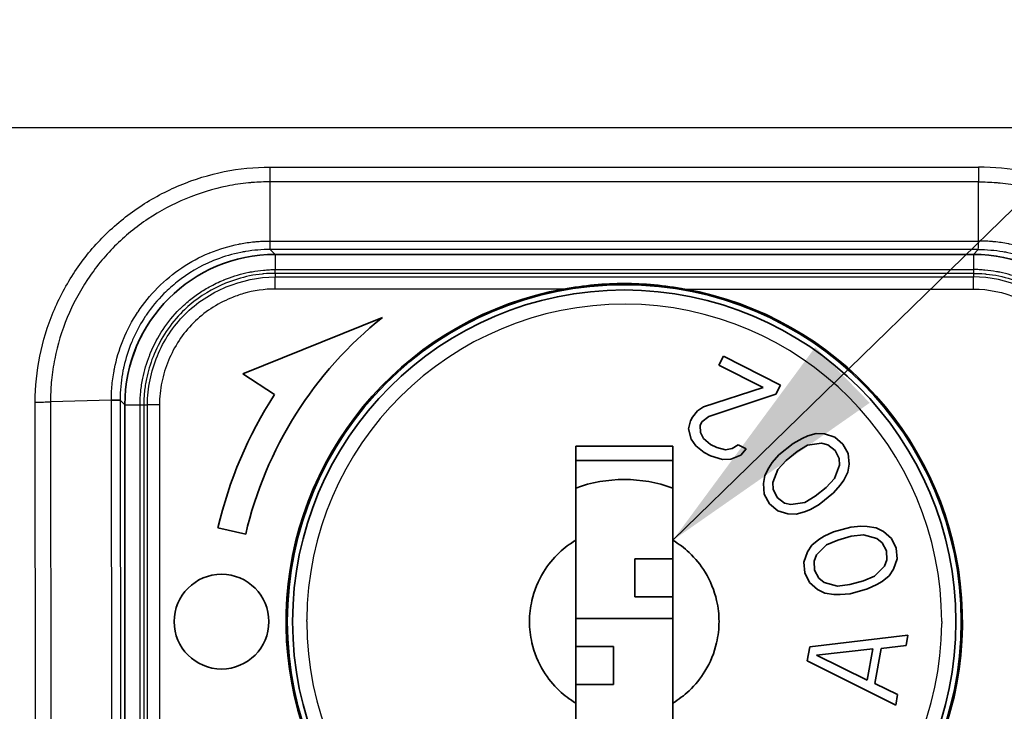
# Model space of a CAD drawing. Units: millimetres. Extents: x 43 to 4354, y 24 to 2272.
# Drawn here: x 528 to 559, y 721 to 743 of the extents above; entities that cross this region are included whole.
import ezdxf

# ---------------------------------------------------------------- set-up
doc = ezdxf.new("R2010")
doc.units = ezdxf.units.MM
doc.header["$LTSCALE"] = 3
for name, color, linetype, lineweight in [('Symbol (ISO)', 7, 'Continuous', 18), ('Visible (ISO)', 7, 'Continuous', 35), ('Visible Narrow (ISO)', 7, 'Continuous', 25)]:
    doc.layers.add(name, color=color, linetype=linetype, lineweight=lineweight)
doc.styles.add('Note Text (TK)', font='txt')
doc.dimstyles.new('Default - Method 1b (TK)$7', dxfattribs={"dimscale": 3, "dimtxt": 2.5, "dimasz": 2.5, "dimexe": 1, "dimexo": 1.5, "dimgap": 1, "dimtad": 1, "dimtoh": 1, "dimrnd": 1e-08, "dimdsep": 46, "dimtxsty": 'Note Text (TK)', "dimcen": 0.09, "dimdle": 5, "dimclrd": 100, "dimclre": 100, "dimclrt": 7, "dimadec": 1, "dimazin": 1, "dimtfac": 1, "dimtmove": 0, "dimatfit": 3, "dimfxl": 1, "dimtolj": 1, "dimlwd": -1, "dimlwe": -1, "dimarcsym": 0})

msp = doc.modelspace()

# ---------------------------------------------------------------- linework, layer by layer
at = {"layer": 'Visible (ISO)'}
for p, q in [((557.928, 735.317), (535.826, 735.317)), ((539.226, 733.32), (534.8, 731.532)), ((550.018, 732.098), (549.874, 731.814)), ((551.823, 731.18), (550.018, 732.098)), ((549.874, 731.814), (551.277, 731.1)), ((534.8, 731.532), (535.807, 730.878)), ((551.277, 731.1), (549.387, 730.486)), ((551.678, 730.896), (551.823, 731.18)), ((549.551, 730.188), (551.678, 730.896)), ((531.066, 730.556), (531.066, 699.719)), ((549.2, 730.366), (549.034, 730.164)), ((549.387, 730.486), (549.2, 730.366)), ((548.976, 730.05), (548.911, 729.797)), ((549.034, 730.164), (548.976, 730.05)), ((549.277, 729.897), (549.335, 730.011)), ((549.335, 730.011), (549.551, 730.188)), ((548.911, 729.797), (548.996, 729.468)), ((549.291, 729.676), (549.277, 729.897)), ((548.996, 729.468), (549.138, 729.252)), ((549.383, 729.485), (549.291, 729.676)), ((549.605, 729.301), (549.383, 729.485)), ((552.504, 729.492), (552.221, 729.334)), ((552.688, 729.569), (552.504, 729.492)), ((552.957, 729.642), (552.688, 729.569)), ((553.212, 729.632), (552.957, 729.642)), ((553.538, 729.534), (553.212, 729.632)), ((553.8, 729.313), (553.538, 729.534)), ((545.34, 726.265), (545.34, 729.244)), ((548.415, 729.244), (545.34, 729.244)), ((548.415, 729.244), (548.415, 726.265)), ((549.138, 729.252), (549.41, 729.042)), ((549.806, 729.199), (549.605, 729.301)), ((550.085, 729.128), (549.806, 729.199)), ((550.294, 729.166), (550.085, 729.128)), ((550.481, 729.285), (550.294, 729.166)), ((550.731, 729.158), (550.481, 729.285)), ((550.565, 728.956), (550.731, 729.158)), ((552.221, 729.334), (551.775, 728.972)), ((552.348, 729.075), (552.002, 728.794)), ((552.681, 729.273), (552.348, 729.075)), ((553.12, 729.34), (552.681, 729.273)), ((553.326, 729.29), (553.12, 729.34)), ((553.553, 729.112), (553.326, 729.29)), ((553.68, 728.853), (553.553, 729.112)), ((553.964, 729.011), (553.8, 729.313)), ((545.34, 728.794), (548.415, 728.794)), ((549.41, 729.042), (549.611, 728.94)), ((549.611, 728.94), (549.991, 728.818)), ((549.991, 728.818), (550.249, 728.83)), ((550.249, 728.83), (550.565, 728.956)), ((551.775, 728.972), (551.563, 728.727)), ((552.002, 728.794), (551.74, 728.509)), ((553.688, 728.641), (553.68, 728.853)), ((553.992, 728.671), (553.964, 729.011)), ((551.449, 728.563), (551.322, 728.314)), ((551.563, 728.727), (551.449, 728.563)), ((551.74, 728.509), (551.584, 728.093)), ((553.532, 728.225), (553.688, 728.641)), ((553.95, 728.42), (553.992, 728.671)), ((551.322, 728.314), (551.28, 728.063)), ((553.271, 727.94), (553.532, 728.225)), ((553.71, 728.007), (553.823, 728.171)), ((553.823, 728.171), (553.95, 728.42)), ((551.28, 728.063), (551.309, 727.723)), ((551.584, 728.093), (551.592, 727.881)), ((551.592, 727.881), (551.72, 727.622)), ((552.924, 727.659), (553.271, 727.94)), ((553.497, 727.762), (553.71, 728.007)), ((551.309, 727.723), (551.472, 727.421)), ((551.72, 727.622), (551.946, 727.444)), ((552.591, 727.461), (552.924, 727.659)), ((553.052, 727.4), (553.497, 727.762)), ((551.472, 727.421), (551.734, 727.2)), ((551.946, 727.444), (552.152, 727.394)), ((552.152, 727.394), (552.591, 727.461)), ((552.584, 727.165), (552.768, 727.242)), ((552.768, 727.242), (553.052, 727.4)), ((551.734, 727.2), (552.06, 727.102)), ((552.06, 727.102), (552.315, 727.092)), ((552.315, 727.092), (552.584, 727.165)), ((534.015, 726.658), (534.892, 726.456)), ((554.052, 726.678), (553.498, 726.528)), ((554.369, 726.707), (554.052, 726.678)), ((554.569, 726.703), (554.369, 726.707)), ((554.373, 726.707), (554.373, 726.707)), ((554.851, 726.661), (554.569, 726.704)), ((554.573, 726.703), (554.573, 726.703)), ((555.079, 726.548), (554.851, 726.661)), ((545.34, 721.113), (545.34, 726.265)), ((548.415, 726.265), (548.415, 721.113)), ((553.034, 726.286), (552.817, 726.111)), ((553.204, 726.391), (553.034, 726.286)), ((553.498, 726.528), (553.204, 726.391)), ((553.633, 726.273), (553.278, 726.119)), ((554.064, 726.39), (553.633, 726.273)), ((554.449, 726.436), (554.064, 726.39)), ((554.877, 726.318), (554.449, 726.436)), ((555.044, 726.189), (554.877, 726.318)), ((555.338, 726.326), (555.079, 726.548)), ((555.487, 726.017), (555.338, 726.326)), ((552.817, 726.111), (552.676, 725.898)), ((553.278, 726.119), (552.967, 725.802)), ((555.179, 725.934), (555.044, 726.189)), ((555.514, 725.675), (555.487, 726.017)), ((547.215, 724.476), (547.215, 725.676)), ((547.215, 725.676), (548.415, 725.676)), ((552.676, 725.898), (552.565, 725.577)), ((552.967, 725.802), (552.888, 725.606)), ((555.112, 725.45), (555.191, 725.646)), ((555.191, 725.646), (555.179, 725.934)), ((555.402, 725.353), (555.514, 725.675)), ((552.565, 725.577), (552.591, 725.234)), ((552.888, 725.606), (552.9, 725.317)), ((554.801, 725.132), (555.112, 725.45)), ((555.262, 725.14), (555.402, 725.353)), ((552.591, 725.234), (552.741, 724.925)), ((552.9, 725.317), (553.035, 725.063)), ((553.035, 725.063), (553.202, 724.933)), ((554.446, 724.978), (554.801, 725.132)), ((555.045, 724.965), (555.262, 725.14)), ((552.741, 724.925), (552.999, 724.704)), ((553.202, 724.933), (553.63, 724.816)), ((553.63, 724.816), (554.015, 724.861)), ((554.015, 724.861), (554.446, 724.978)), ((554.026, 724.573), (554.581, 724.723)), ((554.581, 724.723), (554.874, 724.861)), ((554.874, 724.861), (555.045, 724.965)), ((547.215, 724.476), (548.415, 724.476)), ((552.999, 724.704), (553.228, 724.591)), ((553.228, 724.591), (553.51, 724.548)), ((553.506, 724.549), (553.506, 724.549)), ((553.51, 724.549), (553.71, 724.544)), ((553.705, 724.544), (553.705, 724.544)), ((553.71, 724.545), (554.026, 724.573)), ((548.415, 723.788), (545.34, 723.788)), ((555.857, 723.262), (552.747, 722.892)), ((555.799, 722.929), (555.857, 723.262)), ((546.54, 722.901), (545.34, 722.901)), ((546.54, 722.901), (546.54, 721.701)), ((552.747, 722.892), (552.67, 722.448)), ((554.812, 721.731), (555.006, 722.839)), ((555.006, 722.839), (555.799, 722.929)), ((554.745, 722.828), (552.96, 722.626)), ((552.96, 722.626), (554.57, 721.831)), ((554.57, 721.831), (554.745, 722.828)), ((552.67, 722.448), (555.47, 721.045)), ((546.54, 721.701), (545.34, 721.701)), ((555.528, 721.378), (554.812, 721.731)), ((555.47, 721.045), (555.528, 721.378)), ((545.34, 718.144), (545.34, 721.113)), ((548.415, 721.113), (548.415, 718.144))]:
    msp.add_line(p, q, dxfattribs=at)
for centre, radius in [((546.877, 723.689), 10.668), ((546.877, 723.689), 10.5), ((534.127, 723.689), 1.5)]:
    msp.add_circle(centre, radius, dxfattribs=at)
for radius, start, end in [(10.705, 100.3422, 251.6894), (10.705, 288.3106, 79.6578), (12.3, 128.4621, 167), (13.2, 147, 167), (4.5, 70.0216, 109.9784)]:
    msp.add_arc((546.877, 723.689), radius, start, end, dxfattribs=at)
for centre, major_axis, start_param, end_param in [((535.83, 730.553), (-3.37, 3.37), 5.49813, 7.068241), ((557.924, 730.553), (-3.37, -3.37), 2.356537, 3.926648)]:
    msp.add_ellipse(centre, major_axis=major_axis, ratio=0.999315, start_param=start_param, end_param=end_param, dxfattribs=at)
for points, knots in [([(548.799, 734.22), (548.169, 734.329), (547.479, 734.395), (546.275, 734.395), (545.585, 734.329), (544.955, 734.22)], [0.1074754, 0.1074754, 0.1074754, 0.1074754, 0.227797, 0.227797, 0.3481187, 0.3481187, 0.3481187, 0.3481187]), ([(530.918, 730.704), (530.916, 730.703), (530.897, 730.703), (530.83, 730.703), (530.782, 730.703), (530.697, 730.704), (530.67, 730.704), (530.641, 730.705)], [0, 0, 0, 0, 0.4142153, 0.4142153, 0.8286071, 0.8286071, 0.9999999, 0.9999999, 0.9999999, 0.9999999]), ([(545.34, 726.265), (545.154, 726.154), (544.981, 726.024), (544.629, 725.693), (544.459, 725.485), (544.15, 724.981), (544.026, 724.676), (543.903, 724.14), (543.877, 723.915), (543.877, 723.464), (543.903, 723.238), (544.027, 722.702), (544.151, 722.396), (544.461, 721.891), (544.63, 721.684), (544.981, 721.354), (545.154, 721.224), (545.34, 721.113)], [0.000001, 0.000001, 0.000001, 0.000001, 0.0432328, 0.0432328, 0.0962189, 0.0962189, 0.161133, 0.161133, 0.2062493, 0.2062493, 0.2514247, 0.2514247, 0.3165392, 0.3165392, 0.369439, 0.369439, 0.412574, 0.412574, 0.412574, 0.412574]), ([(548.415, 721.113), (548.6, 721.224), (548.773, 721.354), (549.124, 721.683), (549.293, 721.89), (549.603, 722.395), (549.727, 722.701), (549.851, 723.238), (549.877, 723.463), (549.877, 723.914), (549.851, 724.139), (549.728, 724.675), (549.605, 724.979), (549.296, 725.484), (549.126, 725.692), (548.774, 726.024), (548.6, 726.154), (548.415, 726.265)], [-0.4125078, -0.4125078, -0.4125078, -0.4125078, -0.3694252, -0.3694252, -0.3166022, -0.3166022, -0.251463, -0.251463, -0.2062854, -0.2062854, -0.1611855, -0.1611855, -0.0963173, -0.0963173, -0.0432716, -0.0432716, -0.000001, -0.000001, -0.000001, -0.000001])]:
    msp.add_open_spline(points, degree=3, knots=knots, dxfattribs=at)
msp.add_open_spline([(531.232, 731.806), (531.322, 732.133), (531.446, 732.45), (531.601, 732.751)], degree=3, dxfattribs=at)
at = {"layer": 'Visible Narrow (ISO)'}
for p, q in [((567.626, 739.322), (526.128, 739.322)), ((535.663, 738.08), (558.091, 738.08)), ((535.663, 735.739), (535.663, 737.613)), ((558.091, 737.613), (535.663, 737.613)), ((558.091, 735.739), (558.091, 737.613)), ((532.182, 736.675), (532.182, 736.675)), ((535.663, 735.739), (558.091, 735.739)), ((558.082, 735.471), (535.672, 735.471)), ((535.672, 735.471), (535.826, 735.317)), ((535.826, 735.317), (535.826, 734.835)), ((558.082, 735.471), (557.928, 735.317)), ((557.928, 735.317), (557.928, 734.835)), ((535.826, 734.835), (557.928, 734.835)), ((557.928, 734.716), (535.826, 734.716)), ((535.826, 734.716), (535.826, 734.601)), ((557.928, 734.716), (557.928, 734.601)), ((535.142, 734.656), (535.142, 734.658)), ((535.826, 734.601), (557.928, 734.601)), ((535.826, 734.22), (535.826, 734.601)), ((557.928, 734.22), (557.928, 734.601)), ((558.612, 734.656), (558.612, 734.658)), ((533.843, 734.207), (533.842, 734.207)), ((544.955, 734.22), (535.826, 734.22)), ((548.799, 734.22), (557.928, 734.22)), ((528.258, 699.563), (528.229, 730.64)), ((530.641, 730.705), (528.714, 730.647)), ((528.714, 730.647), (528.743, 699.563)), ((530.67, 699.621), (530.641, 730.705)), ((531.066, 730.556), (530.918, 730.704)), ((530.918, 730.704), (530.946, 699.635)), ((531.066, 730.556), (531.547, 730.556)), ((531.547, 714.377), (531.547, 730.556)), ((531.666, 730.556), (531.666, 714.363)), ((531.666, 730.556), (531.782, 730.556)), ((531.782, 714.519), (531.782, 730.556)), ((532.163, 730.556), (531.782, 730.556)), ((532.163, 730.556), (532.163, 714.519)), ((536.827, 723.689), (536.827, 723.746)), ((556.927, 723.689), (556.927, 723.632))]:
    msp.add_line(p, q, dxfattribs=at)
for start, end in [(0, 179.6774), (180, 359.6774)]:
    msp.add_arc((546.877, 723.689), 10.05, start, end, dxfattribs=at)
for centre, major_axis, ratio, start_param, end_param in [((558.094, 738.106), (0, 0.762), 0.003789, 1.605704, 2.275252), ((535.826, 735.097), (0, -0.381), 0.000125, 0.02618, 0.811578), ((557.928, 735.097), (0, -0.381), 0.000125, 5.471607, 6.257005), ((528.229, 730.667), (-0.762, -0.002), 0.034899, 1.570699, 2.260622), ((531.285, 730.556), (0.381, 0), 0.000362, 5.471607, 6.257005)]:
    msp.add_ellipse(centre, major_axis=major_axis, ratio=ratio, start_param=start_param, end_param=end_param, dxfattribs=at)
for points, knots in [([(528.229, 730.64), (528.228, 731.131), (528.278, 731.615), (528.375, 732.094), (528.472, 732.573), (528.616, 733.042), (528.802, 733.489), (528.987, 733.936), (529.217, 734.367), (529.488, 734.774), (529.759, 735.182), (530.065, 735.556), (530.407, 735.899), (530.75, 736.241), (531.132, 736.554), (531.537, 736.823), (531.942, 737.093), (532.369, 737.321), (532.819, 737.508), (533.268, 737.695), (533.74, 737.84), (534.215, 737.936), (534.69, 738.032), (535.172, 738.081), (535.663, 738.08)], [0, 0, 0, 0, 0.000974705, 0.000974705, 0.000974705, 0.001949538, 0.001949538, 0.001949538, 0.002924307, 0.002924307, 0.002924307, 0.003899076, 0.003899076, 0.003899076, 0.004873845, 0.004873845, 0.004873845, 0.005848614, 0.005848614, 0.005848614, 0.006823379, 0.006823379, 0.006823379, 0.007797639, 0.007797639, 0.007797639, 0.007797639]), ([(535.663, 737.613), (535.663, 737.681), (535.663, 737.759), (535.663, 737.844), (535.663, 737.919), (535.663, 737.999), (535.663, 738.08)], [0.0000004, 0.0000004, 0.0000004, 0.0000004, 0.5267055, 0.5267055, 0.5267055, 0.9999979, 0.9999979, 0.9999979, 0.9999979]), ([(565.525, 730.64), (565.526, 731.131), (565.476, 731.615), (565.379, 732.094), (565.282, 732.573), (565.139, 733.042), (564.953, 733.489), (564.767, 733.936), (564.537, 734.367), (564.266, 734.774), (563.995, 735.182), (563.689, 735.556), (563.347, 735.899), (563.004, 736.241), (562.622, 736.554), (562.217, 736.823), (561.812, 737.093), (561.385, 737.321), (560.935, 737.508), (560.486, 737.695), (560.014, 737.84), (559.539, 737.936), (559.064, 738.032), (558.582, 738.081), (558.091, 738.08)], [0, 0, 0, 0, 0.000974705, 0.000974705, 0.000974705, 0.001949538, 0.001949538, 0.001949538, 0.002924307, 0.002924307, 0.002924307, 0.003899076, 0.003899076, 0.003899076, 0.004873845, 0.004873845, 0.004873845, 0.005848614, 0.005848614, 0.005848614, 0.006823379, 0.006823379, 0.006823379, 0.007797639, 0.007797639, 0.007797639, 0.007797639]), ([(535.663, 737.613), (535.477, 737.613), (535.288, 737.606), (535.101, 737.591), (535.061, 737.588), (535.02, 737.584), (534.979, 737.58), (534.754, 737.558), (534.53, 737.524), (534.308, 737.479), (533.863, 737.39), (533.421, 737.254), (533, 737.079), (532.579, 736.904), (532.18, 736.69), (531.801, 736.438), (531.422, 736.186), (531.064, 735.893), (530.744, 735.573), (530.424, 735.252), (530.138, 734.901), (529.885, 734.519), (529.632, 734.138), (529.417, 733.733), (529.244, 733.315), (529.071, 732.896), (528.936, 732.457), (528.846, 732.009), (528.801, 731.785), (528.768, 731.559), (528.746, 731.332), (528.726, 731.134), (528.716, 730.932), (528.714, 730.733), (528.714, 730.705), (528.714, 730.676), (528.714, 730.647)], [-0.00000006, -0.00000006, -0.00000006, -0.00000006, 0.000371821, 0.000371821, 0.000371821, 0.00045317, 0.00045317, 0.00045317, 0.000905413, 0.000905413, 0.000905413, 0.001812944, 0.001812944, 0.001812944, 0.002719323, 0.002719323, 0.002719323, 0.003625262, 0.003625262, 0.003625262, 0.004532245, 0.004532245, 0.004532245, 0.005438706, 0.005438706, 0.005438706, 0.006345167, 0.006345167, 0.006345167, 0.006798397, 0.006798397, 0.006798397, 0.007194439, 0.007194439, 0.007194439, 0.007251628, 0.007251628, 0.007251628, 0.007251628]), ([(558.091, 737.613), (558.277, 737.613), (558.466, 737.606), (558.653, 737.591), (558.693, 737.588), (558.734, 737.584), (558.775, 737.58), (559, 737.558), (559.224, 737.524), (559.446, 737.479), (559.891, 737.39), (560.333, 737.254), (560.754, 737.079), (561.175, 736.904), (561.575, 736.69), (561.953, 736.438), (562.332, 736.186), (562.69, 735.893), (563.01, 735.573), (563.33, 735.252), (563.616, 734.901), (563.869, 734.519), (564.122, 734.138), (564.337, 733.733), (564.51, 733.315), (564.683, 732.896), (564.818, 732.457), (564.908, 732.009), (564.953, 731.785), (564.986, 731.559), (565.008, 731.332), (565.028, 731.134), (565.038, 730.932), (565.04, 730.733), (565.04, 730.705), (565.04, 730.676), (565.04, 730.647)], [-0.00000006, -0.00000006, -0.00000006, -0.00000006, 0.000371821, 0.000371821, 0.000371821, 0.00045317, 0.00045317, 0.00045317, 0.000905413, 0.000905413, 0.000905413, 0.001812944, 0.001812944, 0.001812944, 0.002719323, 0.002719323, 0.002719323, 0.003625262, 0.003625262, 0.003625262, 0.004532245, 0.004532245, 0.004532245, 0.005438706, 0.005438706, 0.005438706, 0.006345167, 0.006345167, 0.006345167, 0.006798397, 0.006798397, 0.006798397, 0.007194439, 0.007194439, 0.007194439, 0.007251628, 0.007251628, 0.007251628, 0.007251628]), ([(530.641, 730.705), (530.641, 730.715), (530.641, 730.725), (530.641, 730.736), (530.641, 730.746), (530.641, 730.756), (530.641, 730.766), (530.642, 730.785), (530.642, 730.805), (530.642, 730.824), (530.643, 730.833), (530.643, 730.842), (530.643, 730.851), (530.643, 730.859), (530.644, 730.867), (530.644, 730.875), (530.647, 730.959), (530.651, 731.042), (530.658, 731.125), (530.672, 731.292), (530.694, 731.459), (530.724, 731.623), (530.728, 731.645), (530.733, 731.668), (530.737, 731.69), (530.797, 731.996), (530.886, 732.294), (531.002, 732.584), (531.008, 732.6), (531.014, 732.616), (531.021, 732.631), (531.143, 732.926), (531.293, 733.211), (531.467, 733.475), (531.472, 733.484), (531.478, 733.493), (531.484, 733.501), (531.662, 733.77), (531.867, 734.021), (532.097, 734.254), (532.101, 734.258), (532.105, 734.262), (532.109, 734.266), (532.343, 734.501), (532.6, 734.711), (532.873, 734.893), (533.144, 735.074), (533.435, 735.23), (533.738, 735.356), (533.746, 735.36), (533.754, 735.363), (533.762, 735.366), (534.06, 735.488), (534.365, 735.58), (534.678, 735.642), (534.693, 735.645), (534.708, 735.648), (534.723, 735.651), (534.869, 735.679), (535.017, 735.7), (535.167, 735.715), (535.185, 735.717), (535.203, 735.718), (535.221, 735.72), (535.285, 735.726), (535.35, 735.73), (535.415, 735.733), (535.434, 735.734), (535.453, 735.735), (535.472, 735.736), (535.505, 735.737), (535.537, 735.738), (535.57, 735.739), (535.601, 735.739), (535.632, 735.739), (535.663, 735.739)], [-0.00000006, -0.00000006, -0.00000006, -0.00000006, 0.000020644, 0.000020644, 0.000020644, 0.000040701, 0.000040701, 0.000040701, 0.000079562, 0.000079562, 0.000079562, 0.000097778, 0.000097778, 0.000097778, 0.000113753, 0.000113753, 0.000113753, 0.00028047, 0.00028047, 0.00028047, 0.000616265, 0.000616265, 0.000616265, 0.000662471, 0.000662471, 0.000662471, 0.001290833, 0.001290833, 0.001290833, 0.001325002, 0.001325002, 0.001325002, 0.001966488, 0.001966488, 0.001966488, 0.001987533, 0.001987533, 0.001987533, 0.002641023, 0.002641023, 0.002641023, 0.002652325, 0.002652325, 0.002652325, 0.003315894, 0.003315894, 0.003315894, 0.003975125, 0.003975125, 0.003975125, 0.003992222, 0.003992222, 0.003992222, 0.004637656, 0.004637656, 0.004637656, 0.004668182, 0.004668182, 0.004668182, 0.004968921, 0.004968921, 0.004968921, 0.005004879, 0.005004879, 0.005004879, 0.005134554, 0.005134554, 0.005134554, 0.005172944, 0.005172944, 0.005172944, 0.005238075, 0.005238075, 0.005238075, 0.005300187, 0.005300187, 0.005300187, 0.005300187]), ([(535.672, 735.471), (535.671, 735.474), (535.67, 735.491), (535.669, 735.524), (535.668, 735.556), (535.666, 735.604), (535.665, 735.663), (535.664, 735.686), (535.664, 735.712), (535.663, 735.739)], [0, 0, 0, 0, 0.414841, 0.414841, 0.414841, 0.831989, 0.831989, 0.831989, 1, 1, 1, 1]), ([(558.082, 735.471), (558.083, 735.474), (558.084, 735.491), (558.086, 735.524), (558.087, 735.556), (558.088, 735.604), (558.089, 735.663), (558.09, 735.687), (558.09, 735.712), (558.091, 735.739)], [0, 0, 0, 0, 0.415057, 0.415057, 0.415057, 0.832183, 0.832183, 0.832183, 1, 1, 1, 1]), ([(563.113, 730.705), (563.113, 730.715), (563.113, 730.725), (563.113, 730.736), (563.113, 730.746), (563.113, 730.756), (563.113, 730.766), (563.112, 730.785), (563.112, 730.805), (563.112, 730.824), (563.111, 730.833), (563.111, 730.842), (563.111, 730.851), (563.111, 730.859), (563.11, 730.867), (563.11, 730.875), (563.107, 730.959), (563.103, 731.042), (563.096, 731.125), (563.082, 731.292), (563.06, 731.459), (563.03, 731.623), (563.026, 731.645), (563.021, 731.668), (563.017, 731.69), (562.957, 731.996), (562.868, 732.294), (562.752, 732.584), (562.746, 732.6), (562.74, 732.616), (562.733, 732.631), (562.611, 732.926), (562.461, 733.211), (562.288, 733.475), (562.282, 733.484), (562.276, 733.493), (562.27, 733.501), (562.092, 733.77), (561.887, 734.021), (561.657, 734.254), (561.653, 734.258), (561.649, 734.262), (561.645, 734.266), (561.411, 734.501), (561.154, 734.711), (560.881, 734.893), (560.61, 735.074), (560.319, 735.23), (560.016, 735.356), (560.008, 735.36), (560, 735.363), (559.992, 735.366), (559.694, 735.488), (559.389, 735.58), (559.076, 735.642), (559.061, 735.645), (559.046, 735.648), (559.031, 735.651), (558.885, 735.679), (558.737, 735.7), (558.587, 735.715), (558.569, 735.717), (558.551, 735.718), (558.533, 735.72), (558.469, 735.726), (558.404, 735.73), (558.339, 735.733), (558.32, 735.734), (558.301, 735.735), (558.282, 735.736), (558.249, 735.737), (558.217, 735.738), (558.184, 735.739), (558.153, 735.739), (558.122, 735.739), (558.091, 735.739)], [-0.00000006, -0.00000006, -0.00000006, -0.00000006, 0.000020644, 0.000020644, 0.000020644, 0.000040701, 0.000040701, 0.000040701, 0.000079562, 0.000079562, 0.000079562, 0.000097778, 0.000097778, 0.000097778, 0.000113753, 0.000113753, 0.000113753, 0.00028047, 0.00028047, 0.00028047, 0.000616265, 0.000616265, 0.000616265, 0.000662471, 0.000662471, 0.000662471, 0.001290833, 0.001290833, 0.001290833, 0.001325002, 0.001325002, 0.001325002, 0.001966488, 0.001966488, 0.001966488, 0.001987533, 0.001987533, 0.001987533, 0.002641023, 0.002641023, 0.002641023, 0.002652325, 0.002652325, 0.002652325, 0.003315894, 0.003315894, 0.003315894, 0.003975125, 0.003975125, 0.003975125, 0.003992222, 0.003992222, 0.003992222, 0.004637656, 0.004637656, 0.004637656, 0.004668182, 0.004668182, 0.004668182, 0.004968921, 0.004968921, 0.004968921, 0.005004879, 0.005004879, 0.005004879, 0.005134554, 0.005134554, 0.005134554, 0.005172944, 0.005172944, 0.005172944, 0.005238075, 0.005238075, 0.005238075, 0.005300187, 0.005300187, 0.005300187, 0.005300187]), ([(535.672, 735.471), (535.408, 735.471), (535.145, 735.449), (534.838, 735.398), (534.788, 735.389), (534.476, 735.327), (534.219, 735.252), (533.927, 735.141), (533.888, 735.125), (533.443, 734.94), (533.064, 734.717), (532.575, 734.33), (532.436, 734.206), (532.095, 733.863), (531.909, 733.638), (531.735, 733.382), (531.725, 733.367), (531.577, 733.144), (531.454, 732.924), (531.324, 732.64), (531.3, 732.584), (531.174, 732.278), (531.093, 732.022), (531.025, 731.718), (531.016, 731.678), (530.956, 731.371), (530.926, 731.099), (530.918, 730.785), (530.918, 730.744), (530.918, 730.704)], [0.000000001, 0.000000001, 0.000000001, 0.000000001, 0.000526896, 0.000526896, 0.000628151, 0.000628151, 0.00117128, 0.00117128, 0.001256302, 0.001256302, 0.002138248, 0.002138248, 0.002512604, 0.002512604, 0.003103788, 0.003103788, 0.003140755, 0.003140755, 0.003645784, 0.003645784, 0.003768906, 0.003768906, 0.004312773, 0.004312773, 0.004397058, 0.004397058, 0.004943371, 0.004943371, 0.005025209, 0.005025209, 0.005025209, 0.005025209]), ([(558.082, 735.471), (558.346, 735.471), (558.609, 735.449), (558.916, 735.398), (558.966, 735.389), (559.278, 735.327), (559.536, 735.252), (559.827, 735.141), (559.866, 735.125), (560.311, 734.94), (560.69, 734.717), (561.179, 734.33), (561.318, 734.206), (561.659, 733.863), (561.845, 733.638), (562.019, 733.382), (562.029, 733.367), (562.177, 733.144), (562.3, 732.924), (562.43, 732.64), (562.454, 732.584), (562.58, 732.278), (562.661, 732.022), (562.729, 731.718), (562.738, 731.678), (562.798, 731.371), (562.828, 731.099), (562.836, 730.785), (562.836, 730.744), (562.836, 730.704)], [0.000000001, 0.000000001, 0.000000001, 0.000000001, 0.000526896, 0.000526896, 0.000628151, 0.000628151, 0.00117128, 0.00117128, 0.001256302, 0.001256302, 0.002138248, 0.002138248, 0.002512604, 0.002512604, 0.003103788, 0.003103788, 0.003140755, 0.003140755, 0.003645784, 0.003645784, 0.003768906, 0.003768906, 0.004312773, 0.004312773, 0.004397058, 0.004397058, 0.004943371, 0.004943371, 0.005025209, 0.005025209, 0.005025209, 0.005025209]), ([(531.547, 730.556), (531.548, 730.697), (531.555, 730.838), (531.57, 730.979), (531.585, 731.119), (531.606, 731.258), (531.635, 731.395), (531.685, 731.638), (531.755, 731.875), (531.845, 732.106), (531.857, 732.136), (531.869, 732.166), (531.881, 732.195), (531.988, 732.454), (532.121, 732.705), (532.275, 732.937), (532.428, 733.168), (532.602, 733.383), (532.8, 733.581), (532.804, 733.586), (532.809, 733.59), (532.813, 733.594), (532.883, 733.663), (532.954, 733.729), (533.028, 733.793), (533.138, 733.887), (533.252, 733.975), (533.371, 734.057), (533.43, 734.098), (533.49, 734.138), (533.551, 734.176), (533.613, 734.214), (533.675, 734.25), (533.738, 734.285), (533.884, 734.366), (534.035, 734.438), (534.191, 734.503), (534.196, 734.505), (534.202, 734.507), (534.208, 734.51), (534.235, 734.521), (534.262, 734.532), (534.289, 734.542), (534.518, 734.631), (534.753, 734.7), (534.991, 734.749), (535.025, 734.756), (535.06, 734.762), (535.094, 734.768), (535.214, 734.79), (535.335, 734.807), (535.458, 734.818), (535.519, 734.823), (535.58, 734.828), (535.642, 734.831), (535.703, 734.833), (535.765, 734.835), (535.826, 734.835)], [-0.00000006, -0.00000006, -0.00000006, -0.00000006, 0.000281829, 0.000281829, 0.000281829, 0.000563717, 0.000563717, 0.000563717, 0.00106302, 0.00106302, 0.00106302, 0.001127494, 0.001127494, 0.001127494, 0.001691272, 0.001691272, 0.001691272, 0.002250065, 0.002250065, 0.002250065, 0.002262542, 0.002262542, 0.002262542, 0.002458037, 0.002458037, 0.002458037, 0.002751279, 0.002751279, 0.002751279, 0.0028979, 0.0028979, 0.0028979, 0.003044521, 0.003044521, 0.003044521, 0.003382603, 0.003382603, 0.003382603, 0.003394587, 0.003394587, 0.003394587, 0.003453075, 0.003453075, 0.003453075, 0.00394638, 0.00394638, 0.00394638, 0.004016852, 0.004016852, 0.004016852, 0.004263505, 0.004263505, 0.004263505, 0.004386831, 0.004386831, 0.004386831, 0.004510157, 0.004510157, 0.004510157, 0.004510157]), ([(535.826, 734.716), (535.707, 734.716), (535.584, 734.711), (535.464, 734.7), (535.449, 734.699), (535.433, 734.697), (535.418, 734.695), (535.283, 734.682), (535.15, 734.661), (535.018, 734.634), (534.758, 734.581), (534.503, 734.502), (534.253, 734.4), (533.838, 734.23), (533.46, 734.005), (533.122, 733.718), (533.045, 733.652), (532.97, 733.583), (532.897, 733.51), (532.701, 733.317), (532.53, 733.105), (532.38, 732.879), (532.229, 732.652), (532.098, 732.407), (531.993, 732.154), (531.899, 731.929), (531.825, 731.699), (531.77, 731.462), (531.763, 731.432), (531.757, 731.403), (531.751, 731.373), (531.737, 731.306), (531.725, 731.239), (531.714, 731.171), (531.704, 731.103), (531.695, 731.035), (531.688, 730.967), (531.68, 730.899), (531.675, 730.83), (531.671, 730.761), (531.668, 730.692), (531.666, 730.623), (531.666, 730.556)], [-0.00000006, -0.00000006, -0.00000006, -0.00000006, 0.00023882, 0.00023882, 0.00023882, 0.000269629, 0.000269629, 0.000269629, 0.000539319, 0.000539319, 0.000539319, 0.001070167, 0.001070167, 0.001070167, 0.00195042, 0.00195042, 0.00195042, 0.002152251, 0.002152251, 0.002152251, 0.002691672, 0.002691672, 0.002691672, 0.003234091, 0.003234091, 0.003234091, 0.003715348, 0.003715348, 0.003715348, 0.003775593, 0.003775593, 0.003775593, 0.003910438, 0.003910438, 0.003910438, 0.004045282, 0.004045282, 0.004045282, 0.004180127, 0.004180127, 0.004180127, 0.004314972, 0.004314972, 0.004314972, 0.004314972]), ([(562.207, 730.556), (562.207, 730.627), (562.205, 730.697), (562.201, 730.768), (562.195, 730.873), (562.185, 730.979), (562.172, 731.084), (562.158, 731.188), (562.14, 731.293), (562.119, 731.395), (562.069, 731.638), (561.999, 731.875), (561.909, 732.106), (561.897, 732.136), (561.885, 732.166), (561.873, 732.195), (561.766, 732.454), (561.633, 732.705), (561.479, 732.937), (561.326, 733.168), (561.152, 733.383), (560.954, 733.581), (560.95, 733.586), (560.945, 733.59), (560.941, 733.594), (560.871, 733.663), (560.8, 733.729), (560.726, 733.793), (560.616, 733.887), (560.502, 733.975), (560.383, 734.057), (560.324, 734.098), (560.264, 734.138), (560.203, 734.176), (560.141, 734.214), (560.079, 734.25), (560.016, 734.285), (559.87, 734.366), (559.719, 734.438), (559.563, 734.503), (559.558, 734.505), (559.552, 734.507), (559.546, 734.51), (559.519, 734.521), (559.492, 734.532), (559.465, 734.542), (559.236, 734.631), (559.001, 734.7), (558.763, 734.749), (558.729, 734.756), (558.694, 734.762), (558.66, 734.768), (558.54, 734.79), (558.419, 734.807), (558.296, 734.818), (558.235, 734.823), (558.174, 734.828), (558.112, 734.831), (558.051, 734.833), (557.989, 734.835), (557.928, 734.835)], [-0.00000006, -0.00000006, -0.00000006, -0.00000006, 0.000140884, 0.000140884, 0.000140884, 0.000352301, 0.000352301, 0.000352301, 0.000563717, 0.000563717, 0.000563717, 0.00106302, 0.00106302, 0.00106302, 0.001127494, 0.001127494, 0.001127494, 0.001691272, 0.001691272, 0.001691272, 0.002250065, 0.002250065, 0.002250065, 0.002262542, 0.002262542, 0.002262542, 0.002458037, 0.002458037, 0.002458037, 0.002751279, 0.002751279, 0.002751279, 0.0028979, 0.0028979, 0.0028979, 0.003044521, 0.003044521, 0.003044521, 0.003382603, 0.003382603, 0.003382603, 0.003394587, 0.003394587, 0.003394587, 0.003453075, 0.003453075, 0.003453075, 0.00394638, 0.00394638, 0.00394638, 0.004016852, 0.004016852, 0.004016852, 0.004263505, 0.004263505, 0.004263505, 0.004386831, 0.004386831, 0.004386831, 0.004510157, 0.004510157, 0.004510157, 0.004510157]), ([(557.928, 734.716), (558.047, 734.716), (558.17, 734.711), (558.29, 734.7), (558.305, 734.699), (558.321, 734.697), (558.336, 734.695), (558.471, 734.682), (558.604, 734.661), (558.736, 734.634), (558.996, 734.581), (559.251, 734.502), (559.501, 734.4), (559.916, 734.23), (560.294, 734.005), (560.632, 733.718), (560.709, 733.652), (560.784, 733.583), (560.857, 733.51), (561.053, 733.317), (561.224, 733.105), (561.375, 732.879), (561.525, 732.652), (561.656, 732.407), (561.761, 732.154), (561.855, 731.929), (561.929, 731.699), (561.984, 731.462), (561.991, 731.432), (561.997, 731.403), (562.003, 731.373), (562.017, 731.306), (562.029, 731.239), (562.04, 731.171), (562.05, 731.103), (562.059, 731.035), (562.066, 730.967), (562.074, 730.899), (562.079, 730.83), (562.083, 730.761), (562.086, 730.692), (562.088, 730.623), (562.088, 730.556)], [-0.00000006, -0.00000006, -0.00000006, -0.00000006, 0.00023882, 0.00023882, 0.00023882, 0.000269629, 0.000269629, 0.000269629, 0.000539319, 0.000539319, 0.000539319, 0.001070167, 0.001070167, 0.001070167, 0.00195042, 0.00195042, 0.00195042, 0.002152251, 0.002152251, 0.002152251, 0.002691672, 0.002691672, 0.002691672, 0.003234091, 0.003234091, 0.003234091, 0.003715348, 0.003715348, 0.003715348, 0.003775593, 0.003775593, 0.003775593, 0.003910438, 0.003910438, 0.003910438, 0.004045282, 0.004045282, 0.004045282, 0.004180127, 0.004180127, 0.004180127, 0.004314972, 0.004314972, 0.004314972, 0.004314972]), ([(531.782, 730.556), (531.782, 730.688), (531.789, 730.822), (531.816, 731.084), (531.837, 731.214), (531.916, 731.6), (531.995, 731.856), (532.197, 732.346), (532.32, 732.578), (532.61, 733.02), (532.779, 733.229), (533.151, 733.601), (533.355, 733.767), (533.797, 734.058), (534.033, 734.183), (534.763, 734.486), (535.293, 734.601), (535.826, 734.601)], [-0.00000006, -0.00000006, -0.00000006, -0.00000006, 0.000262893, 0.000262893, 0.000525847, 0.000525847, 0.001051754, 0.001051754, 0.001577661, 0.001577661, 0.002103568, 0.002103568, 0.002629475, 0.002629475, 0.003155382, 0.003155382, 0.004207195, 0.004207195, 0.004207195, 0.004207195]), ([(561.972, 730.556), (561.972, 730.688), (561.965, 730.822), (561.938, 731.084), (561.917, 731.214), (561.838, 731.6), (561.759, 731.856), (561.557, 732.346), (561.434, 732.578), (561.144, 733.02), (560.975, 733.229), (560.603, 733.601), (560.399, 733.767), (559.957, 734.058), (559.721, 734.183), (558.991, 734.486), (558.461, 734.601), (557.928, 734.601)], [-0.00000006, -0.00000006, -0.00000006, -0.00000006, 0.000262893, 0.000262893, 0.000525847, 0.000525847, 0.001051754, 0.001051754, 0.001577661, 0.001577661, 0.002103568, 0.002103568, 0.002629475, 0.002629475, 0.003155382, 0.003155382, 0.004207195, 0.004207195, 0.004207195, 0.004207195]), ([(535.826, 734.22), (535.485, 734.22), (535.145, 734.168), (534.82, 734.073), (534.685, 734.033), (534.553, 733.987), (534.424, 733.933), (534.203, 733.842), (533.989, 733.728), (533.789, 733.596), (533.588, 733.464), (533.403, 733.315), (533.235, 733.146), (533.066, 732.978), (532.913, 732.788), (532.782, 732.588), (532.651, 732.388), (532.54, 732.177), (532.448, 731.956), (532.356, 731.734), (532.285, 731.502), (532.237, 731.269), (532.189, 731.035), (532.163, 730.798), (532.163, 730.556)], [0, 0, 0, 0, 0.000679134, 0.000679134, 0.000679134, 0.000960448, 0.000960448, 0.000960448, 0.001440672, 0.001440672, 0.001440672, 0.001920896, 0.001920896, 0.001920896, 0.00240112, 0.00240112, 0.00240112, 0.002881344, 0.002881344, 0.002881344, 0.003361567, 0.003361567, 0.003361567, 0.003841791, 0.003841791, 0.003841791, 0.003841791]), ([(557.928, 734.22), (558.411, 734.22), (558.889, 734.116), (559.33, 733.933), (559.551, 733.842), (559.765, 733.728), (559.965, 733.596), (560.166, 733.464), (560.351, 733.315), (560.519, 733.146), (560.688, 732.978), (560.841, 732.788), (560.972, 732.588), (561.103, 732.388), (561.214, 732.177), (561.306, 731.956), (561.398, 731.734), (561.469, 731.502), (561.517, 731.269), (561.565, 731.035), (561.591, 730.798), (561.591, 730.556)], [0, 0, 0, 0, 0.000960448, 0.000960448, 0.000960448, 0.001440672, 0.001440672, 0.001440672, 0.001920896, 0.001920896, 0.001920896, 0.00240112, 0.00240112, 0.00240112, 0.002881344, 0.002881344, 0.002881344, 0.003361567, 0.003361567, 0.003361567, 0.003841791, 0.003841791, 0.003841791, 0.003841791])]:
    msp.add_open_spline(points, degree=3, knots=knots, dxfattribs=at)

# ---------------------------------------------------------------- leaders
at = {"layer": 'Symbol (ISO)', "color": 100, "annotation_type": 0, "has_hookline": 1, "hookline_direction": 0, "text_width": 20.54}
msp.add_leader([(548.415, 726.265), (601.546, 778.041), (609.046, 778.041)], dimstyle='Default - Method 1b (TK)$7', override={"dimgap": 0, "dimtad": 1}, dxfattribs=at)

doc.saveas('drawing.dxf')
